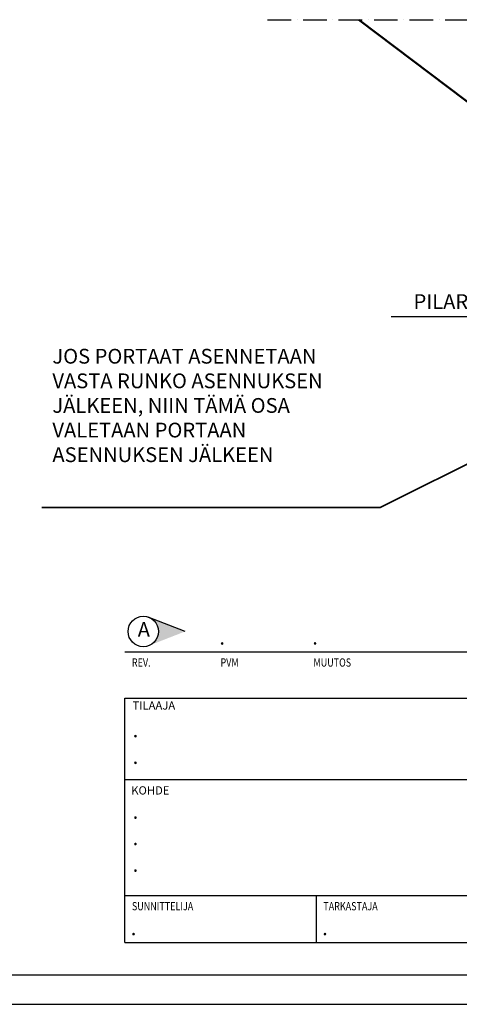
# Model space of a CAD drawing. Units: millimetres. Extents: x 0 to 4200, y 0 to 2970.
# Drawn here: x 2265 to 3010, y 0 to 1667 of the extents above; entities that cross this region are included whole.
import ezdxf

# ---------------------------------------------------------------- set-up
doc = ezdxf.new("R2010")
doc.units = ezdxf.units.MM
doc.header["$LTSCALE"] = 10
doc.linetypes.add('PKV', pattern=[6, 4, -1, 0, -1])
doc.layers.add('APUVIIVAT', color=1, linetype='Continuous')
for name, color, linetype, lineweight in [('MITAT', 2, 'Continuous', 25), ('NIMIÖ RAAMIT', 6, 'Continuous', 25), ('RAKENTEET', 4, 'Continuous', 50), ('TEKSTIT', 7, 'Continuous', 35)]:
    doc.layers.add(name, color=color, linetype=linetype, lineweight=lineweight)
doc.styles.add('Annotative', font='txt.shx')
doc.styles.add('ROMANS', font='romans.shx')
doc.dimstyles.new('ISO-25', dxfattribs={"dimscale": 10, "dimtxt": 2.5, "dimasz": 1.4, "dimexe": 1, "dimexo": 5, "dimgap": 1, "dimtad": 1, "dimdec": 0, "dimtxsty": 'ROMANS', "dimblk": 'OBLIQUE', "dimcen": 2.5, "dimdle": 1, "dimazin": 0, "dimtfac": 1, "dimtdec": 0, "dimtmove": 0, "dimatfit": 3, "dimldrblk": 'NONE', "dimfxl": 1, "dimarcsym": 0})

# ---------------------------------------------------------------- blocks, each defined once
blk = doc.blocks.new('_Oblique')
at = {"color": 0, "linetype": 'ByBlock', "lineweight": -2}
blk.add_line((-0.5, -0.5), (0.5, 0.5), dxfattribs=at)
blk = doc.blocks.new('*D23')
at = {"layer": 'Defpoints', "color": 0, "transparency": 16777216}
for p in [(3370.9, 1260.4), (3493.9, 1260.4), (3370.9, 1163.9)]:
    blk.add_point(p, dxfattribs=at)
at = {"layer": 'MITAT', "color": 0, "lineweight": -2, "transparency": 16777216}
for p, q in [((3370.9, 1210.4), (3370.9, 1153.9)), ((3493.9, 1210.4), (3493.9, 1153.9)), ((3370.9, 1163.9), (2894, 1163.9)), ((3503.9, 1163.9), (3370.9, 1163.9))]:
    blk.add_line(p, q, dxfattribs=at)
at = {"layer": 'MITAT', "color": 0, "lineweight": -2, "transparency": 16777216, "xscale": 14, "yscale": 14, "zscale": 14, "rotation": 180}
blk.add_blockref('_Oblique', (3370.9, 1163.9), dxfattribs=at)
at = {"layer": 'MITAT', "color": 0, "lineweight": -2, "transparency": 16777216, "xscale": 14, "yscale": 14, "zscale": 14}
blk.add_blockref('_Oblique', (3493.9, 1163.9), dxfattribs=at)
at = {"layer": 'MITAT', "color": 0, "transparency": 16777216, "insert": (3125.5, 1186.4), "char_height": 25, "attachment_point": 5, "style": 'ROMANS'}
blk.add_mtext('PILARILINJASTA 90...160', dxfattribs=at)
blk = doc.blocks.new('_None')
blk = doc.blocks.new('A$C514845F2')
at = {"layer": 'TEKSTIT'}
h = blk.add_hatch(dxfattribs=at)
h.set_pattern_fill('ANSI31', color=256, scale=15)
h.set_pattern_definition([(45, (-2717.22, -1056.14), (-33.67596, 33.67596), [])])
h.paths.add_polyline_path([(143, 0), (60, 0), (30, 0), (20, 0), (20, -15), (143, -15)], flags=17)
h.paths.add_polyline_path([(143, -15), (20, -15), (20, 0), (0, 0), (0, -260), (20, -260), (20, -35), (143, -35)])
h.paths.add_polyline_path([(143, -35), (20, -35), (20, -260), (143, -260)], flags=17)
blk.add_lwpolyline([(-1068.3, -454.3), (-495.3, -454.3), (68.4, -173)], dxfattribs=at)
at = {"layer": 'TEKSTIT', "insert": (-1050.3, -185.7), "char_height": 25, "attachment_point": 1, "style": 'ROMANS'}
blk.add_mtext_dynamic_manual_height_columns('JOS PORTAAT ASENNETAAN VASTA RUNKO ASENNUKSEN JÄLKEEN, NIIN TÄMÄ OSA VALETAAN PORTAAN ASENNUKSEN JÄLKEEN', width=502.886, gutter_width=250, heights=[0], dxfattribs=at)

msp = doc.modelspace()

# ---------------------------------------------------------------- hatches: boundary and pattern name
at = {"layer": 'NIMIÖ RAAMIT'}
msp.add_hatch(color=256, dxfattribs=at).paths.add_polyline_path([(2484.78, 654.74, -0.2978158), (2500.19, 631.16, -0.2978158), (2484.78, 607.58), (2545.23, 631.16)])

# ---------------------------------------------------------------- linework, layer by layer
at = {"layer": 'APUVIIVAT', "linetype": 'PKV'}
msp.add_line((2684.85, 1666.88), (3623.25, 1666.88), dxfattribs=at)
at = {"layer": 'Defpoints'}
msp.add_line((0, 0), (4200, 0), dxfattribs=at)
at = {"layer": 'NIMIÖ RAAMIT'}
for p, q in [((2545.23, 631.16), (2482.8, 655.5)), ((2443.11, 596.72), (4077.54, 596.72)), ((2443.11, 596.72), (4077.54, 596.72)), ((2443.11, 104.7), (2443.11, 518.54)), ((2443.11, 518.54), (4077.54, 518.54)), ((2443.11, 380.59), (3091.38, 380.59)), ((2443.11, 184.25), (3091.38, 184.25)), ((2767.25, 184.25), (2767.25, 104.7)), ((2443.11, 104.7), (4077.54, 104.7)), ((2443.11, 104.7), (4077.54, 104.7)), ((50, 50), (4150, 50))]:
    msp.add_line(p, q, dxfattribs=at)
msp.add_circle((2474.44, 631.16), 25.74, dxfattribs=at)
at = {"layer": 'RAKENTEET'}
msp.add_line((2839.62, 1666.88), (3114.98, 1458.24), dxfattribs=at)

# ---------------------------------------------------------------- block references
at = {"layer": 'APUVIIVAT'}
msp.add_blockref('A$C514845F2', (3370.88, 1295.35), dxfattribs=at)

# ---------------------------------------------------------------- texts
at = {"layer": 'MITAT', "style": 'ROMANS'}
for p in [(2603.22, 608.95), (2760.56, 608.95), (2456.47, 452.1), (2456.47, 406.95), (2456.47, 314.15), (2456.47, 269.37), (2456.47, 224.42), (2453.21, 116.93), (2777.35, 116.93)]:
    msp.add_text('.', height=25, dxfattribs=at).set_placement(p)
at = {"layer": 'NIMIÖ RAAMIT'}
for s, height, style, p in [('A', 25, 'Annotative', (2465.03, 622.11)), ('TILAAJA', 13.95, 'ROMANS', (2456.23, 498.89)), ('KOHDE', 13.95, 'ROMANS', (2454.13, 355.15))]:
    msp.add_text(s, height=height, dxfattribs=dict(at, style=style)).set_placement(p)
at = {"layer": 'NIMIÖ RAAMIT', "style": 'ROMANS', "width": 0.8}
for s, p in [('REV.', (2455.2, 571.68)), ('PVM', (2605.2, 571.68)), ('MUUTOS', (2762.55, 571.68)), ('SUNNITTELIJA', (2455.2, 159.13)), ('TARKASTAJA', (2779.34, 159.13))]:
    msp.add_text(s, height=13.95, dxfattribs=at).set_placement(p)

# ---------------------------------------------------------------- dimensions: what is measured, and where the dimension line sits
at = {"layer": 'MITAT'}
dim = msp.add_linear_dim(base=(3370.88, 1163.91), p1=(3493.88, 1260.35), p2=(3370.88, 1260.35), text='PILARILINJASTA 90...160', dimstyle='ISO-25', override={"dimcen": 291.369258}, dxfattribs=at)
dim.commit()
dim.dimension.update_dxf_attribs({"geometry": '*D23', "text_midpoint": (3125.45, 1186.41)})

doc.saveas('drawing.dxf')
